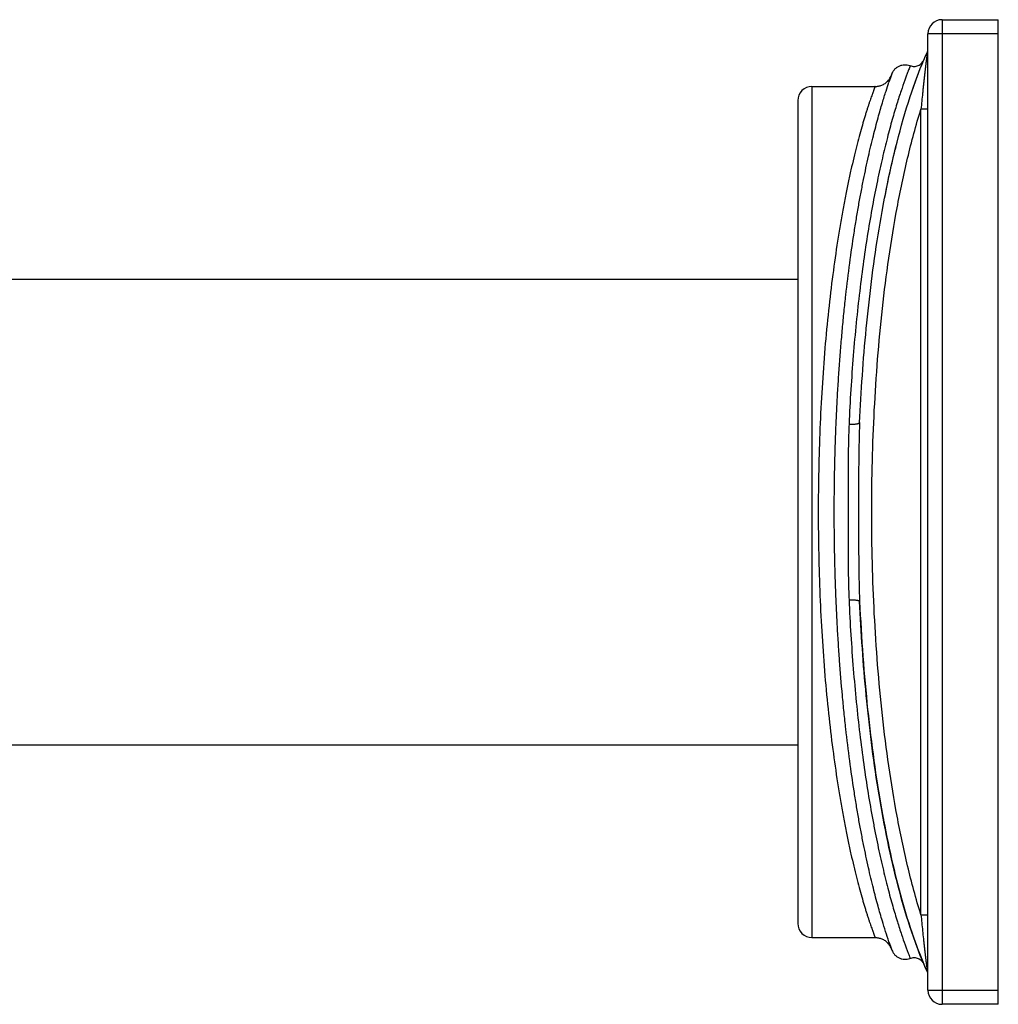
# Model space of a CAD drawing. Units: inches. Extents: x -3 to 24.4, y 4.5 to 13.5.
# Drawn here: x 21.6 to 24.4, y 5.7 to 8.5 of the extents above; entities that cross this region are included whole.
import ezdxf

# ---------------------------------------------------------------- set-up
doc = ezdxf.new("R2010")
doc.units = ezdxf.units.IN
doc.header["$LTSCALE"] = 1.21
doc.header["$MEASUREMENT"] = 0
doc.layers.get('0').update_dxf_attribs({"linetype": 'CONTINUOUS'})

msp = doc.modelspace()

# ---------------------------------------------------------------- linework, layer by layer
at = {"color": 7, "linetype": 'CONTINUOUS'}
for p, q in [((24.272, 8.5167), (24.432, 8.5167)), ((24.432, 5.7167), (24.432, 8.5167)), ((24.232, 5.7567), (24.232, 8.4767)), ((24.1254, 8.3512), (24.1211, 8.3388)), ((24.1293, 8.3623), (24.1254, 8.3512)), ((23.902, 8.3267), (24.0814, 8.3267)), ((23.862, 8.2867), (23.862, 5.9467)), ((21.582, 7.7792), (23.862, 7.7792)), ((20.022, 6.4542), (23.862, 6.4542)), ((24.104, 6.2491), (24.1052, 6.2428)), ((23.902, 5.9067), (24.0814, 5.9067)), ((24.1211, 5.8946), (24.1254, 5.8821)), ((24.1211, 5.8945), (24.1211, 5.8946)), ((24.1254, 5.8821), (24.1293, 5.8711)), ((24.432, 5.7167), (24.272, 5.7167))]:
    msp.add_line(p, q, dxfattribs=at)
at = {"color": 9, "linetype": 'CONTINUOUS'}
for p, q in [((24.272, 8.5167), (24.272, 5.7167)), ((24.432, 8.4767), (24.232, 8.4767)), ((24.1815, 8.3859), (24.1792, 8.3799)), ((23.902, 8.3267), (23.902, 5.9067)), ((24.232, 8.2623), (24.212, 8.2623)), ((24.212, 5.971), (24.212, 8.2623)), ((24.212, 5.971), (24.232, 5.971)), ((24.1797, 5.8521), (24.1815, 5.8475)), ((24.232, 5.7567), (24.432, 5.7567))]:
    msp.add_line(p, q, dxfattribs=at)
at = {"color": 7, "linetype": 'CONTINUOUS'}
for centre, radius, start, end in [((24.272, 8.4767), 0.04, 90, 180), ((24.212, 8.4335), 0.02, 335.6894, 360), ((25.1936, 7.9902), 1.0571, 155.6971, 157.064), ((24.1669, 8.3486), 0.04, 68.6131, 70.7122), ((24.0812, 8.3769), 0.0503, 316.562, 323.4284), ((24.0814, 8.3767), 0.05, 323.4935, 340.0718), ((23.902, 8.2867), 0.04, 90, 180), ((26.5169, 7.5652), 2.4484, 166.058, 166.2372), ((23.902, 5.9467), 0.04, 180, 270), ((24.0812, 5.8564), 0.0503, 36.5719, 43.4913), ((24.0814, 5.8567), 0.05, 19.9261, 36.5064), ((24.1669, 5.8847), 0.04, 289.2878, 291.3869), ((25.1976, 6.2449), 1.0615, 202.9382, 204.1295), ((25.1639, 6.2299), 1.0245, 204.1356, 204.3118), ((24.272, 5.7567), 0.04, 180, 270)]:
    msp.add_arc(centre, radius, start, end, dxfattribs=at)
for points, knots in [([(24.0377, 7.371), (24.0417, 7.4602), (24.054, 7.6386), (24.0816, 7.8606), (24.1132, 8.0371), (24.1427, 8.1685), (24.1797, 8.2985), (24.2114, 8.3836), (24.2302, 8.4253)], [0, 0, 0, 0, 0.25, 0.5, 0.625, 0.75, 0.875, 1, 1, 1, 1]), ([(24.1815, 8.3859), (24.1832, 8.3852), (24.1868, 8.3842), (24.1924, 8.3836), (24.1983, 8.3842), (24.2041, 8.3859), (24.2095, 8.3889), (24.214, 8.3927), (24.2176, 8.3972), (24.2194, 8.4005), (24.2201, 8.4021)], [0, 0, 0, 0, 0.116334, 0.239317, 0.367591, 0.498535, 0.629699, 0.758571, 0.882491, 1, 1, 1, 1]), ([(24.1293, 8.3623), (24.1302, 8.3645), (24.1317, 8.3679), (24.1344, 8.372), (24.1368, 8.3751), (24.1396, 8.3779), (24.1427, 8.3805), (24.146, 8.3828), (24.1496, 8.3848), (24.1534, 8.3863), (24.1586, 8.3879), (24.1652, 8.3889), (24.1729, 8.3884), (24.1778, 8.3872), (24.1802, 8.3864)], [0, 0, 0, 0, 0.115892, 0.176518, 0.238722, 0.302364, 0.36706, 0.432424, 0.498134, 0.563948, 0.629569, 0.758532, 0.8825, 1, 1, 1, 1]), ([(24.0814, 8.3267), (24.083, 8.3267), (24.0863, 8.3268), (24.0911, 8.3275), (24.096, 8.3288), (24.1008, 8.3305), (24.1055, 8.3327), (24.1099, 8.3355), (24.114, 8.3387), (24.1165, 8.3411), (24.1177, 8.3423)], [0, 0, 0, 0, 0.117947, 0.239005, 0.362648, 0.488477, 0.615836, 0.743969, 0.872226, 1, 1, 1, 1]), ([(24.0377, 6.8624), (24.0424, 6.7573), (24.0577, 6.5509), (24.0973, 6.2665), (24.1517, 6.0197), (24.1962, 5.8877), (24.2201, 5.8312)], [0, 0, 0, 0, 0.25, 0.5, 0.75, 1, 1, 1, 1]), ([(24.2302, 5.8081), (24.2114, 5.8497), (24.1797, 5.9348), (24.1427, 6.0648), (24.1132, 6.1963), (24.0816, 6.3727), (24.054, 6.5948), (24.0417, 6.7731), (24.0377, 6.8624)], [0, 0, 0, 0, 0.125, 0.25, 0.375, 0.5, 0.75, 1, 1, 1, 1]), ([(24.0814, 5.9067), (24.083, 5.9067), (24.0863, 5.9065), (24.0911, 5.9058), (24.096, 5.9046), (24.1008, 5.9029), (24.1054, 5.9006), (24.1099, 5.8979), (24.114, 5.8947), (24.1165, 5.8923), (24.1177, 5.8911)], [0, 0, 0, 0, 0.117947, 0.239003, 0.362642, 0.488466, 0.615822, 0.743955, 0.872216, 1, 1, 1, 1]), ([(24.1293, 5.8711), (24.1302, 5.8688), (24.1317, 5.8655), (24.1344, 5.8613), (24.1368, 5.8583), (24.1396, 5.8554), (24.1427, 5.8528), (24.146, 5.8505), (24.1496, 5.8486), (24.1534, 5.847), (24.1586, 5.8455), (24.1652, 5.8445), (24.1729, 5.8449), (24.1778, 5.8462), (24.1802, 5.847)], [0, 0, 0, 0, 0.115892, 0.176518, 0.238722, 0.302364, 0.36706, 0.432424, 0.498134, 0.563948, 0.629569, 0.758532, 0.8825, 1, 1, 1, 1]), ([(24.1815, 5.8475), (24.1832, 5.8481), (24.1868, 5.8492), (24.1924, 5.8497), (24.1983, 5.8492), (24.2041, 5.8474), (24.2095, 5.8445), (24.214, 5.8407), (24.2176, 5.8362), (24.2194, 5.8329), (24.2201, 5.8312)], [0, 0, 0, 0, 0.116334, 0.239317, 0.367591, 0.498535, 0.629699, 0.758571, 0.882491, 1, 1, 1, 1])]:
    msp.add_open_spline(points, degree=3, knots=knots, dxfattribs=at)
for points in [[(24.1814, 8.2979), (24.1937, 8.3355), (24.2067, 8.3703), (24.2201, 8.4021)], [(24.1048, 7.9886), (24.1152, 8.0445), (24.1266, 8.0976), (24.1388, 8.1477)], [(24.1814, 5.9354), (24.1929, 5.9003), (24.2056, 5.8655), (24.2201, 5.8312)], [(24.1815, 5.9351), (24.1938, 5.8976), (24.2067, 5.8629), (24.2201, 5.8312)]]:
    msp.add_open_spline(points, degree=3, dxfattribs=at)
at = {"color": 9, "linetype": 'CONTINUOUS'}
for points, knots in [([(24.2302, 8.4253), (24.2302, 8.4253), (24.2302, 8.4252), (24.2302, 8.4252), (24.2302, 8.4252), (24.2302, 8.4251), (24.2302, 8.4251), (24.2302, 8.4249), (24.2301, 8.4247), (24.2301, 8.4244), (24.2301, 8.424), (24.23, 8.4235), (24.2299, 8.423), (24.2298, 8.4223), (24.2297, 8.4216), (24.2296, 8.4205), (24.2294, 8.4191), (24.2292, 8.4173), (24.229, 8.4153), (24.2287, 8.4132), (24.2283, 8.4102), (24.2278, 8.4063), (24.2272, 8.4014), (24.2266, 8.3964), (24.226, 8.3913), (24.2254, 8.3861), (24.2247, 8.3807), (24.2239, 8.3735), (24.2228, 8.3644), (24.2216, 8.3533), (24.2203, 8.3421), (24.2191, 8.3309), (24.2178, 8.3195), (24.2162, 8.3043), (24.2143, 8.2853), (24.2127, 8.27), (24.212, 8.2623)], [0, 0, 0, 0, 0.000081, 0.000181, 0.000321, 0.000716, 0.001262, 0.001955, 0.002791, 0.004872, 0.007474, 0.010562, 0.014104, 0.018064, 0.022412, 0.027118, 0.037489, 0.048949, 0.061272, 0.074254, 0.087796, 0.116254, 0.146095, 0.176959, 0.208574, 0.240798, 0.273526, 0.306652, 0.373764, 0.441772, 0.51043, 0.579583, 0.649108, 0.718921, 0.859173, 1, 1, 1, 1]), ([(24.1792, 8.3799), (24.1784, 8.378), (24.1766, 8.3734), (24.1736, 8.3654), (24.1699, 8.3555), (24.1637, 8.3385), (24.1547, 8.3123), (24.1427, 8.2752), (24.1296, 8.2308), (24.1157, 8.1793), (24.1042, 8.1321), (24.0949, 8.0911), (24.0853, 8.046), (24.0736, 7.9861), (24.0605, 7.9101), (24.0484, 7.8291), (24.0373, 7.7434), (24.0275, 7.6537), (24.0191, 7.5605), (24.0123, 7.4644), (24.0088, 7.3994), (24.0074, 7.3665)], [0, 0, 0, 0, 0.00614, 0.014349, 0.024602, 0.03686, 0.067224, 0.105109, 0.150132, 0.201907, 0.260051, 0.291395, 0.324189, 0.39391, 0.468779, 0.548389, 0.632272, 0.719881, 0.810727, 0.904306, 1, 1, 1, 1]), ([(24.0814, 8.3267), (24.0814, 8.3267), (24.0814, 8.3267), (24.0814, 8.3267), (24.0814, 8.3267), (24.0814, 8.3266), (24.0814, 8.3266), (24.0814, 8.3266), (24.0814, 8.3265), (24.0813, 8.3265), (24.0813, 8.3264), (24.0813, 8.3263), (24.0812, 8.3261), (24.0811, 8.3258), (24.081, 8.3255), (24.0809, 8.3252), (24.0807, 8.3248), (24.0805, 8.3242), (24.0802, 8.3233), (24.0797, 8.3222), (24.0792, 8.3208), (24.0786, 8.3193), (24.078, 8.3175), (24.0773, 8.3156), (24.0763, 8.3127), (24.0748, 8.3087), (24.0729, 8.3033), (24.0707, 8.2971), (24.0684, 8.2903), (24.0658, 8.2828), (24.0631, 8.2746), (24.0602, 8.2656), (24.0571, 8.256), (24.0539, 8.2458), (24.0494, 8.2307), (24.0434, 8.2103), (24.036, 8.1838), (24.0284, 8.1548), (24.0206, 8.1233), (24.0128, 8.0893), (24.0049, 8.0531), (23.9971, 8.0146), (23.9894, 7.9739), (23.9819, 7.9311), (23.9721, 7.8703), (23.9606, 7.7897), (23.9486, 7.6882), (23.9384, 7.5809), (23.9303, 7.4691), (23.9244, 7.3536), (23.9208, 7.2357), (23.9196, 7.1167), (23.9208, 6.9976), (23.9244, 6.8797), (23.9303, 6.7643), (23.9384, 6.6524), (23.9486, 6.5452), (23.9606, 6.4436), (23.9721, 6.3631), (23.9819, 6.3022), (23.9894, 6.2595), (23.9971, 6.2188), (24.0049, 6.1803), (24.0128, 6.144), (24.0206, 6.1101), (24.0284, 6.0786), (24.036, 6.0495), (24.0434, 6.023), (24.0494, 6.0026), (24.0539, 5.9876), (24.0571, 5.9773), (24.0602, 5.9677), (24.0631, 5.9588), (24.0658, 5.9506), (24.0684, 5.943), (24.0707, 5.9362), (24.0729, 5.9301), (24.0748, 5.9247), (24.0763, 5.9206), (24.0773, 5.9177), (24.078, 5.9158), (24.0786, 5.9141), (24.0792, 5.9125), (24.0797, 5.9112), (24.0802, 5.91), (24.0805, 5.9091), (24.0807, 5.9085), (24.0809, 5.9081), (24.081, 5.9078), (24.0811, 5.9075), (24.0812, 5.9073), (24.0813, 5.9071), (24.0813, 5.907), (24.0813, 5.9069), (24.0814, 5.9068), (24.0814, 5.9068), (24.0814, 5.9067), (24.0814, 5.9067), (24.0814, 5.9067), (24.0814, 5.9067), (24.0814, 5.9067), (24.0814, 5.9067), (24.0814, 5.9067)], [0, 0, 0, 0, 0.000001, 0.000002, 0.000006, 0.00001, 0.000022, 0.00004, 0.000062, 0.00009, 0.000122, 0.000159, 0.000249, 0.000358, 0.000487, 0.000636, 0.000805, 0.000993, 0.001429, 0.001943, 0.002535, 0.003205, 0.003953, 0.004778, 0.005681, 0.007717, 0.01006, 0.012706, 0.015654, 0.018897, 0.022434, 0.026259, 0.03037, 0.034761, 0.039431, 0.049587, 0.060805, 0.073054, 0.0863, 0.100511, 0.115653, 0.13169, 0.148586, 0.166307, 0.18481, 0.224001, 0.265816, 0.309871, 0.355762, 0.403053, 0.451291, 0.500005, 0.548719, 0.596956, 0.644245, 0.690135, 0.734187, 0.776001, 0.815191, 0.833695, 0.851416, 0.868312, 0.884349, 0.899491, 0.913702, 0.926947, 0.939196, 0.950414, 0.96057, 0.965239, 0.969631, 0.973741, 0.977566, 0.981103, 0.984347, 0.987294, 0.98994, 0.992283, 0.994319, 0.995222, 0.996047, 0.996795, 0.997465, 0.998057, 0.998571, 0.999007, 0.999195, 0.999364, 0.999513, 0.999642, 0.999751, 0.999841, 0.999878, 0.99991, 0.999938, 0.99996, 0.999978, 0.99999, 0.999994, 0.999998, 0.999999, 1, 1, 1, 1]), ([(24.1211, 5.8946), (24.1145, 5.9141), (24.1037, 5.9477), (24.0891, 5.9985), (24.0759, 6.049), (24.062, 6.1075), (24.0507, 6.161), (24.0417, 6.2073), (24.0348, 6.2447), (24.0282, 6.2836), (24.0194, 6.3385), (24.0091, 6.4107), (24, 6.4852), (23.9933, 6.5473), (23.987, 6.6122), (23.9816, 6.6784), (23.977, 6.7457), (23.974, 6.7974), (23.9714, 6.8497), (23.9693, 6.9024), (23.9676, 6.9556), (23.966, 7.0271), (23.9652, 7.1167), (23.966, 7.2063), (23.9676, 7.2777), (23.9693, 7.3309), (23.9714, 7.3837), (23.974, 7.436), (23.977, 7.4876), (23.9805, 7.5386), (23.9844, 7.5887), (23.9886, 7.6379), (23.9933, 7.6861), (24, 7.7482), (24.0091, 7.8227), (24.0194, 7.8949), (24.0282, 7.9498), (24.0348, 7.9887), (24.0417, 8.026), (24.0507, 8.0724), (24.062, 8.1259), (24.0759, 8.1843), (24.0874, 8.2281), (24.0961, 8.2591), (24.1036, 8.2846), (24.1118, 8.3109), (24.1183, 8.3305), (24.1211, 8.3388)], [0, 0, 0, 0, 0.024965, 0.042832, 0.064033, 0.088373, 0.115661, 0.130349, 0.145695, 0.161673, 0.178259, 0.213142, 0.250099, 0.269272, 0.288867, 0.32919, 0.349843, 0.370772, 0.391941, 0.413313, 0.434844, 0.456497, 0.500005, 0.543514, 0.565166, 0.586698, 0.608069, 0.629238, 0.650166, 0.670819, 0.691158, 0.711143, 0.730737, 0.749909, 0.786866, 0.821749, 0.838334, 0.854311, 0.869656, 0.884344, 0.911632, 0.93597, 0.957169, 0.966531, 0.975034, 0.989373, 1, 1, 1, 1]), ([(24.212, 5.971), (24.1976, 6.0169), (24.1727, 6.11), (24.1432, 6.2516), (24.1198, 6.3944), (24.1018, 6.5381), (24.0882, 6.6823), (24.0788, 6.8269), (24.0732, 6.9717), (24.0714, 7.1167), (24.0732, 7.2616), (24.0788, 7.4064), (24.0882, 7.551), (24.1018, 7.6952), (24.1198, 7.8389), (24.1432, 7.9818), (24.1727, 8.1233), (24.1976, 8.2164), (24.212, 8.2623)], [0, 0, 0, 0, 0.062312, 0.124738, 0.18722, 0.249748, 0.312294, 0.374855, 0.437424, 0.499999, 0.562573, 0.625143, 0.687704, 0.750251, 0.812778, 0.875261, 0.937687, 1, 1, 1, 1]), ([(24.0074, 7.3665), (24.0065, 7.3458), (24.0053, 7.3043), (24.0045, 7.2211), (24.0047, 7.1167), (24.0045, 7.0123), (24.0053, 6.929), (24.0065, 6.8875), (24.0074, 6.8669)], [0, 0, 0, 0, 0.124176, 0.249082, 0.5, 0.750917, 0.875822, 1, 1, 1, 1]), ([(24.0074, 7.3665), (24.0092, 7.3664), (24.0129, 7.3663), (24.0184, 7.3663), (24.0229, 7.3666), (24.0263, 7.3669), (24.0286, 7.3672), (24.0307, 7.3676), (24.0325, 7.368), (24.0341, 7.3684), (24.0354, 7.3689), (24.0364, 7.3694), (24.0371, 7.3699), (24.0375, 7.3704), (24.0376, 7.3708), (24.0377, 7.371)], [0, 0, 0, 0, 0.173756, 0.351443, 0.523174, 0.603319, 0.677731, 0.745157, 0.80496, 0.856684, 0.899944, 0.934685, 0.961801, 0.982804, 1, 1, 1, 1]), ([(24.0377, 7.371), (24.0367, 7.3499), (24.0355, 7.3076), (24.0349, 7.2546), (24.0347, 7.2122), (24.0347, 7.1804), (24.0347, 7.1485), (24.0346, 7.1061), (24.0347, 7.053), (24.0348, 6.9999), (24.0351, 6.9575), (24.0358, 6.9152), (24.0367, 6.8835), (24.0377, 6.8624)], [0, 0, 0, 0, 0.12464, 0.249586, 0.312142, 0.374737, 0.437358, 0.499991, 0.625244, 0.750399, 0.812908, 0.875356, 1, 1, 1, 1]), ([(24.0074, 6.8669), (24.0092, 6.867), (24.0129, 6.8671), (24.0184, 6.867), (24.0229, 6.8668), (24.0263, 6.8664), (24.0286, 6.8661), (24.0307, 6.8658), (24.0325, 6.8654), (24.0341, 6.865), (24.0354, 6.8645), (24.0364, 6.864), (24.0371, 6.8635), (24.0375, 6.863), (24.0376, 6.8626), (24.0377, 6.8624)], [0, 0, 0, 0, 0.173759, 0.351449, 0.523183, 0.603328, 0.677742, 0.745168, 0.804971, 0.856694, 0.899953, 0.934692, 0.961807, 0.982807, 1, 1, 1, 1]), ([(24.0074, 6.8669), (24.0088, 6.8337), (24.0123, 6.7681), (24.0192, 6.6712), (24.0277, 6.5772), (24.0376, 6.4869), (24.0489, 6.4006), (24.0612, 6.319), (24.0724, 6.2543), (24.0818, 6.2052), (24.0889, 6.1706), (24.096, 6.1374), (24.1053, 6.0964), (24.1149, 6.0575), (24.1246, 6.0211), (24.1335, 5.9892), (24.1441, 5.9539), (24.1559, 5.9173), (24.1649, 5.8916), (24.171, 5.8751), (24.1752, 5.8638), (24.178, 5.8564), (24.1797, 5.8521)], [0, 0, 0, 0, 0.0964, 0.190639, 0.282105, 0.370266, 0.454621, 0.534609, 0.609755, 0.645383, 0.67964, 0.712471, 0.743819, 0.801875, 0.828486, 0.853421, 0.898064, 0.935407, 0.965065, 0.976906, 0.986698, 1, 1, 1, 1]), ([(24.212, 5.971), (24.2127, 5.9634), (24.2143, 5.9481), (24.2166, 5.9252), (24.2186, 5.9063), (24.2203, 5.8912), (24.2216, 5.8801), (24.2228, 5.869), (24.2241, 5.8581), (24.2254, 5.8474), (24.2264, 5.8387), (24.2272, 5.832), (24.2278, 5.8271), (24.2284, 5.8225), (24.2289, 5.8189), (24.2292, 5.8161), (24.2294, 5.8143), (24.2296, 5.8126), (24.2298, 5.8111), (24.23, 5.8099), (24.2301, 5.8091), (24.2301, 5.8086), (24.2302, 5.8083), (24.2302, 5.8082), (24.2302, 5.8081), (24.2302, 5.8081)], [0, 0, 0, 0, 0.140759, 0.280944, 0.420217, 0.489341, 0.557971, 0.625951, 0.69304, 0.758878, 0.822715, 0.853585, 0.883438, 0.91192, 0.938485, 0.950836, 0.96233, 0.972738, 0.981831, 0.989371, 0.995095, 0.99719, 0.998729, 0.999677, 1, 1, 1, 1])]:
    msp.add_open_spline(points, degree=3, knots=knots, dxfattribs=at)

doc.saveas('drawing.dxf')
